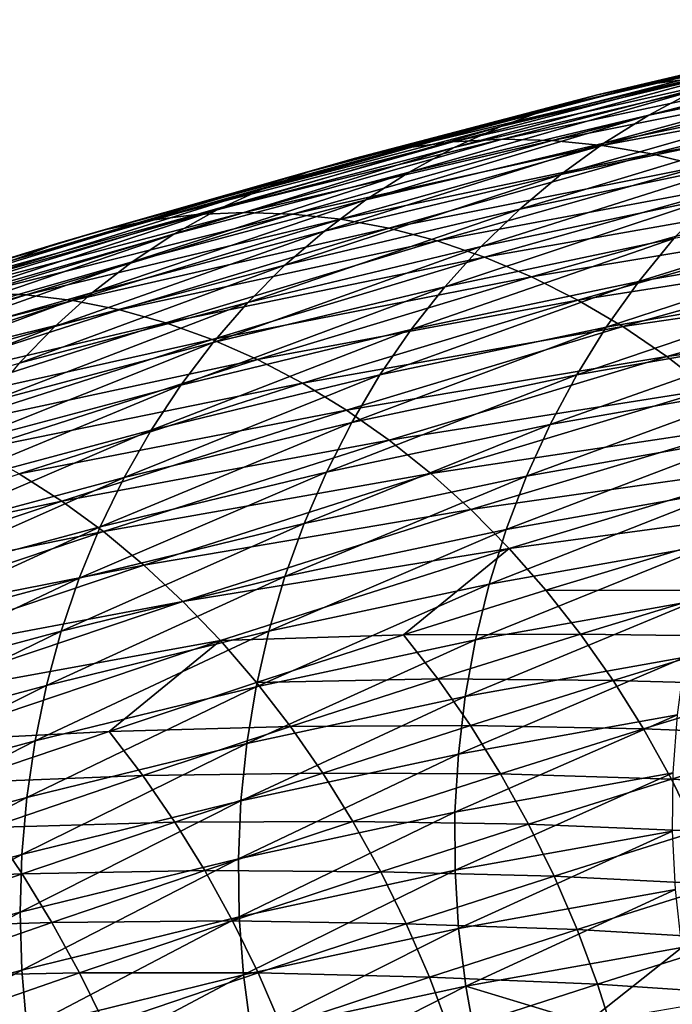
# Model space of a CAD drawing. Extents: x -148 to 357, y -520 to 98.
# Drawn here: x 301 to 306, y 39 to 47 of the extents above; entities that cross this region are included whole.
import ezdxf

# ---------------------------------------------------------------- set-up
doc = ezdxf.new("R2010")
doc.units = 0
doc.header["$MEASUREMENT"] = 0
doc.layers.add('L26', color=7, linetype='Continuous')

msp = doc.modelspace()

# ---------------------------------------------------------------- linework, layer by layer
at = {"layer": 'L26', "color": 7}
for points in [[(307.4259, 47.02265, -431.9046), (307.83, 47.07537, -432.1032), (305.5033, 46.57169, -435.6394)], [(305.5033, 46.57169, -435.6394), (307.83, 47.07537, -432.1032), (305.8961, 46.62288, -435.8598)], [(307.0268, 46.94103, -431.7054), (307.4259, 47.02265, -431.9046), (305.1159, 46.49166, -435.4179)], [(305.1159, 46.49166, -435.4179), (307.4259, 47.02265, -431.9046), (305.5033, 46.57169, -435.6394)], [(306.6346, 46.83085, -431.5065), (307.0268, 46.94103, -431.7054), (304.7355, 46.38311, -435.1965)], [(304.7355, 46.38311, -435.1965), (307.0268, 46.94103, -431.7054), (305.1159, 46.49166, -435.4179)], [(307.3495, 46.71237, -426.8535), (307.7225, 46.90589, -427.0239), (305.515, 46.33413, -430.9194)], [(305.515, 46.33413, -430.9194), (307.7225, 46.90589, -427.0239), (305.8771, 46.52676, -431.1126)], [(306.2508, 46.69257, -431.3086), (306.6346, 46.83085, -431.5065), (304.3637, 46.24651, -434.9759)], [(304.3637, 46.24651, -434.9759), (306.6346, 46.83085, -431.5065), (304.7355, 46.38311, -435.1965)], [(305.8771, 46.52676, -431.1126), (306.2508, 46.69257, -431.3086), (304.0021, 46.08244, -434.7572)], [(304.0021, 46.08244, -434.7572), (306.2508, 46.69257, -431.3086), (304.3637, 46.24651, -434.9759)], [(306.9895, 46.4928, -426.6865), (307.3495, 46.71237, -426.8535), (305.166, 46.11548, -430.7297)], [(305.166, 46.11548, -430.7297), (307.3495, 46.71237, -426.8535), (305.515, 46.33413, -430.9194)], [(305.5033, 46.57169, -435.6394), (305.8961, 46.62288, -435.8598), (303.6113, 46.07736, -438.8913)], [(303.6113, 46.07736, -438.8913), (305.8961, 46.62288, -435.8598), (303.9919, 46.12631, -439.1326)], [(305.8961, 46.62288, -435.8598), (306.2927, 46.64502, -436.0783), (303.9919, 46.12631, -439.1326)], [(303.9919, 46.12631, -439.1326), (306.2927, 46.64502, -436.0783), (304.3767, 46.14627, -439.3715)], [(306.2927, 46.64502, -436.0783), (306.6914, 46.638, -436.294), (304.3767, 46.14627, -439.3715)], [(304.3767, 46.14627, -439.3715), (306.6914, 46.638, -436.294), (304.7639, 46.13718, -439.6071)], [(306.6914, 46.638, -436.294), (307.0905, 46.60186, -436.506), (304.7639, 46.13718, -439.6071)], [(305.152, 46.09906, -439.8383), (304.7639, 46.13718, -439.6071), (307.0905, 46.60186, -436.506)], [(305.152, 46.09906, -439.8383), (307.0905, 46.60186, -436.506), (307.4883, 46.53675, -436.7134)], [(305.1159, 46.49166, -435.4179), (305.5033, 46.57169, -435.6394), (303.2363, 45.99964, -438.6486)], [(303.2363, 45.99964, -438.6486), (305.5033, 46.57169, -435.6394), (303.6113, 46.07736, -438.8913)], [(305.515, 46.33413, -430.9194), (305.8771, 46.52676, -431.1126), (303.6522, 45.89158, -434.5412)], [(303.6522, 45.89158, -434.5412), (305.8771, 46.52676, -431.1126), (304.0021, 46.08244, -434.7572)], [(305.5393, 46.03207, -440.0642), (305.152, 46.09906, -439.8383), (307.4883, 46.53675, -436.7134)], [(305.5393, 46.03207, -440.0642), (307.4883, 46.53675, -436.7134), (307.8832, 46.44296, -436.9153)], [(304.7355, 46.38311, -435.1965), (305.1159, 46.49166, -435.4179), (302.8686, 45.89347, -438.4057)], [(302.8686, 45.89347, -438.4057), (305.1159, 46.49166, -435.4179), (303.2363, 45.99964, -438.6486)], [(306.6441, 46.24811, -426.5237), (306.9895, 46.4928, -426.6865), (304.8316, 45.87174, -430.5443)], [(304.8316, 45.87174, -430.5443), (306.9895, 46.4928, -426.6865), (305.166, 46.11548, -430.7297)], [(305.9242, 45.9365, -440.2839), (305.5393, 46.03207, -440.0642), (307.8832, 46.44296, -436.9153)], [(304.3637, 46.24651, -434.9759), (304.7355, 46.38311, -435.1965), (302.5097, 45.75931, -438.1635)], [(302.5097, 45.75931, -438.1635), (304.7355, 46.38311, -435.1965), (302.8686, 45.89347, -438.4057)], [(305.166, 46.11548, -430.7297), (305.515, 46.33413, -430.9194), (303.3155, 45.67473, -434.3288)], [(303.3155, 45.67473, -434.3288), (305.515, 46.33413, -430.9194), (303.6522, 45.89158, -434.5412)], [(304.0021, 46.08244, -434.7572), (304.3637, 46.24651, -434.9759), (302.161, 45.59769, -437.9229)], [(302.161, 45.59769, -437.9229), (304.3637, 46.24651, -434.9759), (302.5097, 45.75931, -438.1635)], [(306.3148, 45.9793, -426.3657), (306.6441, 46.24811, -426.5237), (304.5132, 45.60392, -430.364)], [(304.5132, 45.60392, -430.364), (306.6441, 46.24811, -426.5237), (304.8316, 45.87174, -430.5443)], [(303.9919, 46.12631, -439.1326), (304.3767, 46.14627, -439.3715), (301.9986, 45.56059, -442.1794)], [(301.9986, 45.56059, -442.1794), (304.3767, 46.14627, -439.3715), (302.37, 45.57757, -442.4388)], [(304.3767, 46.14627, -439.3715), (304.7639, 46.13718, -439.6071), (302.37, 45.57757, -442.4388)], [(302.7443, 45.56559, -442.6943), (302.37, 45.57757, -442.4388), (304.7639, 46.13718, -439.6071)], [(302.7443, 45.56559, -442.6943), (304.7639, 46.13718, -439.6071), (305.152, 46.09906, -439.8383)], [(303.2363, 45.99964, -438.6486), (303.6113, 46.07736, -438.8913), (301.2707, 45.44017, -441.6533)], [(301.2707, 45.44017, -441.6533), (303.6113, 46.07736, -438.8913), (301.6316, 45.51473, -441.9172)], [(303.6113, 46.07736, -438.8913), (303.9919, 46.12631, -439.1326), (301.6316, 45.51473, -441.9172)], [(301.6316, 45.51473, -441.9172), (303.9919, 46.12631, -439.1326), (301.9986, 45.56059, -442.1794)], [(303.6522, 45.89158, -434.5412), (304.0021, 46.08244, -434.7572), (301.8242, 45.40932, -437.6851)], [(301.8242, 45.40932, -437.6851), (304.0021, 46.08244, -434.7572), (302.161, 45.59769, -437.9229)], [(303.1199, 45.52471, -442.9448), (302.7443, 45.56559, -442.6943), (305.152, 46.09906, -439.8383)], [(304.8316, 45.87174, -430.5443), (305.166, 46.11548, -430.7297), (302.9933, 45.43279, -434.1209)], [(302.9933, 45.43279, -434.1209), (305.166, 46.11548, -430.7297), (303.3155, 45.67473, -434.3288)], [(303.1199, 45.52471, -442.9448), (305.152, 46.09906, -439.8383), (305.5393, 46.03207, -440.0642)], [(302.8686, 45.89347, -438.4057), (303.2363, 45.99964, -438.6486), (300.9172, 45.33723, -441.3888)], [(300.9172, 45.33723, -441.3888), (303.2363, 45.99964, -438.6486), (301.2707, 45.44017, -441.6533)], [(303.4953, 45.45509, -443.1893), (303.1199, 45.52471, -442.9448), (305.5393, 46.03207, -440.0642)], [(303.4953, 45.45509, -443.1893), (305.5393, 46.03207, -440.0642), (305.9242, 45.9365, -440.2839)], [(306.0029, 45.68752, -426.2133), (306.3148, 45.9793, -426.3657), (304.2122, 45.31315, -430.1897)], [(304.2122, 45.31315, -430.1897), (306.3148, 45.9793, -426.3657), (304.5132, 45.60392, -430.364)], [(303.8688, 45.35703, -443.4267), (303.4953, 45.45509, -443.1893), (305.9242, 45.9365, -440.2839)], [(303.8688, 45.35703, -443.4267), (305.9242, 45.9365, -440.2839), (306.3051, 45.81275, -440.4963)], [(302.5097, 45.75931, -438.1635), (302.8686, 45.89347, -438.4057), (300.5727, 45.20635, -441.1247)], [(300.5727, 45.20635, -441.1247), (302.8686, 45.89347, -438.4057), (300.9172, 45.33723, -441.3888)], [(303.3155, 45.67473, -434.3288), (303.6522, 45.89158, -434.5412), (301.5005, 45.19498, -437.4509)], [(301.5005, 45.19498, -437.4509), (303.6522, 45.89158, -434.5412), (301.8242, 45.40932, -437.6851)], [(304.5132, 45.60392, -430.364), (304.8316, 45.87174, -430.5443), (302.6871, 45.16679, -433.9184)], [(302.6871, 45.16679, -433.9184), (304.8316, 45.87174, -430.5443), (302.9933, 45.43279, -434.1209)], [(302.161, 45.59769, -437.9229), (302.5097, 45.75931, -438.1635), (300.2386, 45.04806, -440.8623)], [(300.2386, 45.04806, -440.8623), (302.5097, 45.75931, -438.1635), (300.5727, 45.20635, -441.1247)], [(304.2389, 45.23095, -443.6562), (303.8688, 45.35703, -443.4267), (306.3051, 45.81275, -440.4963)], [(304.2389, 45.23095, -443.6562), (306.3051, 45.81275, -440.4963), (306.6803, 45.66134, -440.7007)], [(302.9933, 45.43279, -434.1209), (303.3155, 45.67473, -434.3288), (301.1914, 44.95556, -437.2216)], [(301.1914, 44.95556, -437.2216), (303.3155, 45.67473, -434.3288), (301.5005, 45.19498, -437.4509)], [(304.2122, 45.31315, -430.1897), (303.9298, 45.00064, -430.0219), (306.0029, 45.68752, -426.2133)], [(306.0029, 45.68752, -426.2133), (303.9298, 45.00064, -430.0219), (305.7097, 45.37399, -426.067)], [(307.2142, 45.34897, -421.3785), (307.4971, 45.6831, -421.4969), (305.4366, 45.04002, -425.9274)], [(305.4366, 45.04002, -425.9274), (307.4971, 45.6831, -421.4969), (305.7097, 45.37399, -426.067)], [(301.8242, 45.40932, -437.6851), (302.161, 45.59769, -437.9229), (299.9164, 44.86305, -440.6026)], [(299.9164, 44.86305, -440.6026), (302.161, 45.59769, -437.9229), (300.2386, 45.04806, -440.8623)], [(304.2122, 45.31315, -430.1897), (304.5132, 45.60392, -430.364), (302.3981, 44.87784, -433.7222)], [(302.3981, 44.87784, -433.7222), (304.5132, 45.60392, -430.364), (302.6871, 45.16679, -433.9184)], [(304.6041, 45.07735, -443.8765), (304.2389, 45.23095, -443.6562), (306.6803, 45.66134, -440.7007)], [(304.6041, 45.07735, -443.8765), (306.6803, 45.66134, -440.7007), (307.0484, 45.48289, -440.8962)], [(301.6316, 45.51473, -441.9172), (301.9986, 45.56059, -442.1794), (299.6069, 44.89821, -444.6737)], [(299.6069, 44.89821, -444.6737), (301.9986, 45.56059, -442.1794), (299.959, 44.94024, -444.9562)], [(301.9986, 45.56059, -442.1794), (302.37, 45.57757, -442.4388), (299.959, 44.94024, -444.9562)], [(300.3159, 44.9535, -445.2354), (299.959, 44.94024, -444.9562), (302.37, 45.57757, -442.4388)], [(300.3159, 44.9535, -445.2354), (302.37, 45.57757, -442.4388), (302.7443, 45.56559, -442.6943)], [(300.6761, 44.93793, -445.5102), (300.3159, 44.9535, -445.2354), (302.7443, 45.56559, -442.6943)], [(300.6761, 44.93793, -445.5102), (302.7443, 45.56559, -442.6943), (303.1199, 45.52471, -442.9448)], [(301.0382, 44.89359, -445.7794), (300.6761, 44.93793, -445.5102), (303.1199, 45.52471, -442.9448)], [(301.0382, 44.89359, -445.7794), (303.1199, 45.52471, -442.9448), (303.4953, 45.45509, -443.1893)], [(301.2707, 45.44017, -441.6533), (301.6316, 45.51473, -441.9172), (299.2612, 44.82757, -444.3891)], [(299.2612, 44.82757, -444.3891), (301.6316, 45.51473, -441.9172), (299.6069, 44.89821, -444.6737)], [(301.4006, 44.82067, -446.0419), (301.0382, 44.89359, -445.7794), (303.4953, 45.45509, -443.1893)], [(301.4006, 44.82067, -446.0419), (303.4953, 45.45509, -443.1893), (303.8688, 45.35703, -443.4267)], [(304.9628, 44.8969, -444.087), (304.6041, 45.07735, -443.8765), (307.0484, 45.48289, -440.8962)], [(304.9628, 44.8969, -444.087), (307.0484, 45.48289, -440.8962), (307.4077, 45.27817, -441.0819)], [(300.9172, 45.33723, -441.3888), (301.2707, 45.44017, -441.6533), (298.9232, 44.72863, -444.1037)], [(298.9232, 44.72863, -444.1037), (301.2707, 45.44017, -441.6533), (299.2612, 44.82757, -444.3891)], [(301.5005, 45.19498, -437.4509), (301.8242, 45.40932, -437.6851), (299.6073, 44.65207, -440.3467)], [(299.6073, 44.65207, -440.3467), (301.8242, 45.40932, -437.6851), (299.9164, 44.86305, -440.6026)], [(302.6871, 45.16679, -433.9184), (302.9933, 45.43279, -434.1209), (300.8981, 44.69207, -436.9977)], [(300.8981, 44.69207, -436.9977), (302.9933, 45.43279, -434.1209), (301.1914, 44.95556, -437.2216)], [(305.4366, 45.04002, -425.9274), (305.7097, 45.37399, -426.067), (303.6671, 44.66771, -429.8615)], [(303.6671, 44.66771, -429.8615), (305.7097, 45.37399, -426.067), (303.9298, 45.00064, -430.0219)], [(300.5727, 45.20635, -441.1247), (300.9172, 45.33723, -441.3888), (298.5943, 44.60181, -443.8186)], [(298.5943, 44.60181, -443.8186), (300.9172, 45.33723, -441.3888), (298.9232, 44.72863, -444.1037)], [(301.7617, 44.71947, -446.2965), (301.4006, 44.82067, -446.0419), (303.8688, 45.35703, -443.4267)], [(301.7617, 44.71947, -446.2965), (303.8688, 45.35703, -443.4267), (304.2389, 45.23095, -443.6562)], [(302.3981, 44.87784, -433.7222), (302.1275, 44.56715, -433.5331), (304.2122, 45.31315, -430.1897)], [(304.2122, 45.31315, -430.1897), (302.1275, 44.56715, -433.5331), (303.9298, 45.00064, -430.0219)], [(305.4366, 45.04002, -425.9274), (305.1845, 44.68701, -425.7951), (307.2142, 45.34897, -421.3785)], [(307.2142, 45.34897, -421.3785), (305.1845, 44.68701, -425.7951), (306.9526, 44.99576, -421.2667)], [(302.1201, 44.59042, -446.5424), (301.7617, 44.71947, -446.2965), (304.2389, 45.23095, -443.6562)], [(302.1201, 44.59042, -446.5424), (304.2389, 45.23095, -443.6562), (304.6041, 45.07735, -443.8765)], [(305.3135, 44.69036, -444.2866), (304.9628, 44.8969, -444.087), (307.4077, 45.27817, -441.0819)], [(305.3135, 44.69036, -444.2866), (307.4077, 45.27817, -441.0819), (307.7568, 45.04802, -441.2571)], [(301.1914, 44.95556, -437.2216), (301.5005, 45.19498, -437.4509), (299.3128, 44.41601, -440.0957)], [(299.3128, 44.41601, -440.0957), (301.5005, 45.19498, -437.4509), (299.6073, 44.65207, -440.3467)], [(302.3981, 44.87784, -433.7222), (302.6871, 45.16679, -433.9184), (300.6218, 44.40563, -436.7806)], [(300.6218, 44.40563, -436.7806), (302.6871, 45.16679, -433.9184), (300.8981, 44.69207, -436.9977)], [(302.4743, 44.43407, -446.7782), (302.1201, 44.59042, -446.5424), (304.6041, 45.07735, -443.8765)], [(302.4743, 44.43407, -446.7782), (304.6041, 45.07735, -443.8765), (304.9628, 44.8969, -444.087)], [(303.6671, 44.66771, -429.8615), (303.9298, 45.00064, -430.0219), (301.8765, 44.23602, -433.3518)], [(301.8765, 44.23602, -433.3518), (303.9298, 45.00064, -430.0219), (302.1275, 44.56715, -433.5331)], [(303.6671, 44.66771, -429.8615), (303.4254, 44.31575, -429.709), (305.4366, 45.04002, -425.9274)], [(305.4366, 45.04002, -425.9274), (303.4254, 44.31575, -429.709), (305.1845, 44.68701, -425.7951)], [(305.1845, 44.68701, -425.7951), (304.9546, 44.31644, -425.6708), (306.9526, 44.99576, -421.2667)], [(306.9526, 44.99576, -421.2667), (304.9546, 44.31644, -425.6708), (306.7134, 44.62494, -421.1621)], [(305.6548, 44.45857, -444.4746), (305.3135, 44.69036, -444.2866), (307.7568, 45.04802, -441.2571)], [(305.6548, 44.45857, -444.4746), (307.7568, 45.04802, -441.2571), (308.0942, 44.79342, -441.421)], [(298.2079, 44.27504, -447.7962), (300.3159, 44.9535, -445.2354), (300.6761, 44.93793, -445.5102)], [(298.553, 44.25517, -448.0895), (298.2079, 44.27504, -447.7962), (300.6761, 44.93793, -445.5102)], [(298.553, 44.25517, -448.0895), (300.6761, 44.93793, -445.5102), (301.0382, 44.89359, -445.7794)], [(300.8981, 44.69207, -436.9977), (301.1914, 44.95556, -437.2216), (299.0339, 44.15588, -439.8505)], [(299.0339, 44.15588, -439.8505), (301.1914, 44.95556, -437.2216), (299.3128, 44.41601, -440.0957)], [(298.9004, 44.2067, -448.3767), (298.553, 44.25517, -448.0895), (301.0382, 44.89359, -445.7794)], [(298.9004, 44.2067, -448.3767), (301.0382, 44.89359, -445.7794), (301.4006, 44.82067, -446.0419)], [(300.6218, 44.40563, -436.7806), (300.3638, 44.09742, -436.571), (302.3981, 44.87784, -433.7222)], [(302.3981, 44.87784, -433.7222), (300.3638, 44.09742, -436.571), (302.1275, 44.56715, -433.5331)], [(302.8227, 44.25106, -447.0032), (302.4743, 44.43407, -446.7782), (304.9628, 44.8969, -444.087)], [(302.8227, 44.25106, -447.0032), (304.9628, 44.8969, -444.087), (305.3135, 44.69036, -444.2866)], [(299.2487, 44.12982, -448.6565), (298.9004, 44.2067, -448.3767), (301.4006, 44.82067, -446.0419)], [(299.2487, 44.12982, -448.6565), (301.4006, 44.82067, -446.0419), (301.7617, 44.71947, -446.2965)], [(305.9852, 44.20252, -444.6502), (305.6548, 44.45857, -444.4746), (308.0942, 44.79342, -441.421)], [(300.6218, 44.40563, -436.7806), (300.8981, 44.69207, -436.9977), (298.7719, 43.87275, -439.6123)], [(298.7719, 43.87275, -439.6123), (300.8981, 44.69207, -436.9977), (299.0339, 44.15588, -439.8505)], [(299.5965, 44.02487, -448.9278), (299.2487, 44.12982, -448.6565), (301.7617, 44.71947, -446.2965)], [(299.5965, 44.02487, -448.9278), (301.7617, 44.71947, -446.2965), (302.1201, 44.59042, -446.5424)], [(303.164, 44.04217, -447.2163), (302.8227, 44.25106, -447.0032), (305.3135, 44.69036, -444.2866)], [(303.164, 44.04217, -447.2163), (305.3135, 44.69036, -444.2866), (305.6548, 44.45857, -444.4746)], [(303.4254, 44.31575, -429.709), (303.2055, 43.94624, -429.5651), (305.1845, 44.68701, -425.7951)], [(305.1845, 44.68701, -425.7951), (303.2055, 43.94624, -429.5651), (304.9546, 44.31644, -425.6708)], [(301.8765, 44.23602, -433.3518), (301.6461, 43.88586, -433.1791), (303.6671, 44.66771, -429.8615)], [(303.6671, 44.66771, -429.8615), (301.6461, 43.88586, -433.1791), (303.4254, 44.31575, -429.709)], [(306.4976, 44.23806, -421.0651), (306.7134, 44.62494, -421.1621), (304.7478, 43.92987, -425.5548)], [(304.7478, 43.92987, -425.5548), (306.7134, 44.62494, -421.1621), (304.9546, 44.31644, -425.6708)], [(299.9422, 43.89227, -449.1893), (299.5965, 44.02487, -448.9278), (302.1201, 44.59042, -446.5424)], [(299.9422, 43.89227, -449.1893), (302.1201, 44.59042, -446.5424), (302.4743, 44.43407, -446.7782)], [(301.8765, 44.23602, -433.3518), (302.1275, 44.56715, -433.5331), (300.1251, 43.76873, -436.3697)], [(300.1251, 43.76873, -436.3697), (302.1275, 44.56715, -433.5331), (300.3638, 44.09742, -436.571)], [(303.4967, 43.80826, -447.4167), (303.164, 44.04217, -447.2163), (305.6548, 44.45857, -444.4746)], [(303.4967, 43.80826, -447.4167), (305.6548, 44.45857, -444.4746), (305.9852, 44.20252, -444.6502)], [(300.2844, 43.73258, -449.4401), (299.9422, 43.89227, -449.1893), (302.4743, 44.43407, -446.7782)], [(300.2844, 43.73258, -449.4401), (302.4743, 44.43407, -446.7782), (302.8227, 44.25106, -447.0032)], [(301.6461, 43.88586, -433.1791), (301.4373, 43.51811, -433.0158), (303.4254, 44.31575, -429.709)], [(303.4254, 44.31575, -429.709), (301.4373, 43.51811, -433.0158), (303.2055, 43.94624, -429.5651)], [(304.7478, 43.92987, -425.5548), (304.9546, 44.31644, -425.6708), (303.0085, 43.56073, -429.4305)], [(303.0085, 43.56073, -429.4305), (304.9546, 44.31644, -425.6708), (303.2055, 43.94624, -429.5651)], [(300.1251, 43.76873, -436.3697), (299.9067, 43.42097, -436.1777), (301.8765, 44.23602, -433.3518)], [(301.8765, 44.23602, -433.3518), (299.9067, 43.42097, -436.1777), (301.6461, 43.88586, -433.1791)], [(300.6218, 43.54649, -449.6791), (300.2844, 43.73258, -449.4401), (302.8227, 44.25106, -447.0032)], [(300.6218, 43.54649, -449.6791), (302.8227, 44.25106, -447.0032), (303.164, 44.04217, -447.2163)], [(306.3061, 43.83676, -420.976), (306.4976, 44.23806, -421.0651), (304.5651, 43.52892, -425.4478)], [(304.5651, 43.52892, -425.4478), (306.4976, 44.23806, -421.0651), (304.7478, 43.92987, -425.5548)], [(303.8193, 43.55033, -447.6035), (303.4967, 43.80826, -447.4167), (305.9852, 44.20252, -444.6502)], [(303.8193, 43.55033, -447.6035), (305.9852, 44.20252, -444.6502), (306.3033, 43.92328, -444.8125)], [(300.9528, 43.33475, -449.9052), (300.6218, 43.54649, -449.6791), (303.164, 44.04217, -447.2163)], [(300.9528, 43.33475, -449.9052), (303.164, 44.04217, -447.2163), (303.4967, 43.80826, -447.4167)], [(303.0085, 43.56073, -429.4305), (303.2055, 43.94624, -429.5651), (301.2509, 43.13432, -432.8625)], [(301.2509, 43.13432, -432.8625), (303.2055, 43.94624, -429.5651), (301.4373, 43.51811, -433.0158)], [(304.5651, 43.52892, -425.4478), (304.7478, 43.92987, -425.5548), (302.8351, 43.16083, -429.3056)], [(302.8351, 43.16083, -429.3056), (304.7478, 43.92987, -425.5548), (303.0085, 43.56073, -429.4305)], [(304.1306, 43.26945, -447.7759), (303.8193, 43.55033, -447.6035), (306.3033, 43.92328, -444.8125)], [(304.1306, 43.26945, -447.7759), (306.3033, 43.92328, -444.8125), (306.6078, 43.62203, -444.961)], [(299.9067, 43.42097, -436.1777), (299.7095, 43.05556, -435.9957), (301.6461, 43.88586, -433.1791)], [(301.6461, 43.88586, -433.1791), (299.7095, 43.05556, -435.9957), (301.4373, 43.51811, -433.0158)], [(306.1396, 43.42272, -420.8954), (306.3061, 43.83676, -420.976), (304.4071, 43.11527, -425.3501)], [(304.4071, 43.11527, -425.3501), (306.3061, 43.83676, -420.976), (304.5651, 43.52892, -425.4478)], [(301.2761, 43.09827, -450.1175), (300.9528, 43.33475, -449.9052), (303.4967, 43.80826, -447.4167)], [(301.2761, 43.09827, -450.1175), (303.4967, 43.80826, -447.4167), (303.8193, 43.55033, -447.6035)], [(304.4292, 42.9668, -447.9333), (304.1306, 43.26945, -447.7759), (306.6078, 43.62203, -444.961)], [(304.4292, 42.9668, -447.9333), (306.6078, 43.62203, -444.961), (306.8974, 43.30002, -445.0951)], [(298.3443, 42.78009, -452.1503), (300.6218, 43.54649, -449.6791), (300.9528, 43.33475, -449.9052)], [(302.8351, 43.16083, -429.3056), (303.0085, 43.56073, -429.4305), (301.0877, 42.73612, -432.7198)], [(301.0877, 42.73612, -432.7198), (303.0085, 43.56073, -429.4305), (301.2509, 43.13432, -432.8625)], [(301.5903, 42.83803, -450.3151), (301.2761, 43.09827, -450.1175), (303.8193, 43.55033, -447.6035)], [(301.5903, 42.83803, -450.3151), (303.8193, 43.55033, -447.6035), (304.1306, 43.26945, -447.7759)], [(301.2509, 43.13432, -432.8625), (301.4373, 43.51811, -433.0158), (299.5344, 42.67406, -435.8245)], [(299.5344, 42.67406, -435.8245), (301.4373, 43.51811, -433.0158), (299.7095, 43.05556, -435.9957)], [(304.4071, 43.11527, -425.3501), (304.5651, 43.52892, -425.4478), (302.6862, 42.74823, -429.1911)], [(302.6862, 42.74823, -429.1911), (304.5651, 43.52892, -425.4478), (302.8351, 43.16083, -429.3056)], [(305.999, 42.99767, -420.8234), (306.1396, 43.42272, -420.8954), (304.2746, 42.69065, -425.2621)], [(304.2746, 42.69065, -425.2621), (306.1396, 43.42272, -420.8954), (304.4071, 43.11527, -425.3501)], [(298.6642, 42.56503, -452.3889), (298.3443, 42.78009, -452.1503), (300.9528, 43.33475, -449.9052)], [(298.6642, 42.56503, -452.3889), (300.9528, 43.33475, -449.9052), (301.2761, 43.09827, -450.1175)], [(301.8942, 42.55513, -450.4972), (301.5903, 42.83803, -450.3151), (304.1306, 43.26945, -447.7759)], [(301.8942, 42.55513, -450.4972), (304.1306, 43.26945, -447.7759), (304.4292, 42.9668, -447.9333)], [(306.8974, 43.30002, -445.0951), (304.7139, 42.64366, -448.0749), (304.4292, 42.9668, -447.9333)], [(306.8974, 43.30002, -445.0951), (306.0968, 42.64128, -446.7231), (304.7139, 42.64366, -448.0749)], [(302.6862, 42.74823, -429.1911), (302.8351, 43.16083, -429.3056), (300.9485, 42.32515, -432.5885)], [(300.9485, 42.32515, -432.5885), (302.8351, 43.16083, -429.3056), (301.0877, 42.73612, -432.7198)], [(298.9775, 42.32553, -452.6125), (298.6642, 42.56503, -452.3889), (301.2761, 43.09827, -450.1175)], [(298.9775, 42.32553, -452.6125), (301.2761, 43.09827, -450.1175), (301.5903, 42.83803, -450.3151)], [(301.0877, 42.73612, -432.7198), (301.2509, 43.13432, -432.8625), (299.382, 42.27806, -435.6649)], [(299.382, 42.27806, -435.6649), (301.2509, 43.13432, -432.8625), (299.5344, 42.67406, -435.8245)], [(304.2746, 42.69065, -425.2621), (304.4071, 43.11527, -425.3501), (302.5622, 42.32465, -429.0874)], [(302.5622, 42.32465, -429.0874), (304.4071, 43.11527, -425.3501), (302.6862, 42.74823, -429.1911)], [(304.2746, 42.69065, -425.2621), (304.168, 42.25685, -425.1843), (305.999, 42.99767, -420.8234)], [(305.999, 42.99767, -420.8234), (304.168, 42.25685, -425.1843), (305.8848, 42.56339, -420.7605)], [(304.4292, 42.9668, -447.9333), (302.1863, 42.25076, -450.6631), (301.8942, 42.55513, -450.4972)], [(304.4292, 42.9668, -447.9333), (303.6085, 42.29581, -449.4594), (302.1863, 42.25076, -450.6631)], [(304.7139, 42.64366, -448.0749), (303.6085, 42.29581, -449.4594), (304.4292, 42.9668, -447.9333)], [(299.2826, 42.06258, -452.8206), (298.9775, 42.32553, -452.6125), (301.5903, 42.83803, -450.3151)], [(299.2826, 42.06258, -452.8206), (301.5903, 42.83803, -450.3151), (301.8942, 42.55513, -450.4972)], [(300.9485, 42.32515, -432.5885), (301.0877, 42.73612, -432.7198), (299.253, 41.86922, -435.5174)], [(299.253, 41.86922, -435.5174), (301.0877, 42.73612, -432.7198), (299.382, 42.27806, -435.6649)], [(302.5622, 42.32465, -429.0874), (302.6862, 42.74823, -429.1911), (300.8339, 41.90316, -432.469)], [(300.8339, 41.90316, -432.469), (302.6862, 42.74823, -429.1911), (300.9485, 42.32515, -432.5885)], [(302.5622, 42.32465, -429.0874), (302.4637, 41.89188, -428.9949), (304.2746, 42.69065, -425.2621)], [(304.2746, 42.69065, -425.2621), (302.4637, 41.89188, -428.9949), (304.168, 42.25685, -425.1843)], [(304.7139, 42.64366, -448.0749), (304.9835, 42.30136, -448.2001), (303.6085, 42.29581, -449.4594)], [(306.0968, 42.64128, -446.7231), (304.9835, 42.30136, -448.2001), (304.7139, 42.64366, -448.0749)], [(306.0968, 42.64128, -446.7231), (306.3517, 42.28162, -446.829), (304.9835, 42.30136, -448.2001)], [(301.8942, 42.55513, -450.4972), (299.5784, 41.77729, -453.012), (299.2826, 42.06258, -452.8206)], [(301.8942, 42.55513, -450.4972), (302.1863, 42.25076, -450.6631), (299.5784, 41.77729, -453.012)], [(305.8848, 42.56339, -420.7605), (304.168, 42.25685, -425.1843), (304.0879, 41.81569, -425.1169)], [(305.7975, 42.1217, -420.7068), (305.8848, 42.56339, -420.7605), (304.0879, 41.81569, -425.1169)], [(300.8339, 41.90316, -432.469), (300.9485, 42.32515, -432.5885), (299.1481, 41.44926, -435.3828)], [(299.1481, 41.44926, -435.3828), (300.9485, 42.32515, -432.5885), (299.253, 41.86922, -435.5174)], [(300.8339, 41.90316, -432.469), (300.7441, 41.4719, -432.3618), (302.5622, 42.32465, -429.0874)], [(302.5622, 42.32465, -429.0874), (300.7441, 41.4719, -432.3618), (302.4637, 41.89188, -428.9949)], [(302.1863, 42.25076, -450.6631), (299.8636, 41.47087, -453.186), (299.5784, 41.77729, -453.012)], [(302.1863, 42.25076, -450.6631), (301.3194, 41.546, -452.0933), (299.8636, 41.47087, -453.186)], [(302.4656, 41.92618, -450.812), (301.3194, 41.546, -452.0933), (302.1863, 42.25076, -450.6631)], [(303.6085, 42.29581, -449.4594), (302.4656, 41.92618, -450.812), (302.1863, 42.25076, -450.6631)], [(304.0879, 41.81569, -425.1169), (304.168, 42.25685, -425.1843), (302.3912, 41.45172, -428.914)], [(302.3912, 41.45172, -428.914), (304.168, 42.25685, -425.1843), (302.4637, 41.89188, -428.9949)], [(303.6085, 42.29581, -449.4594), (303.876, 41.95299, -449.5877), (302.4656, 41.92618, -450.812)], [(304.9835, 42.30136, -448.2001), (303.876, 41.95299, -449.5877), (303.6085, 42.29581, -449.4594)], [(304.9835, 42.30136, -448.2001), (305.2368, 41.94137, -448.3085), (303.876, 41.95299, -449.5877)], [(306.3517, 42.28162, -446.829), (305.2368, 41.94137, -448.3085), (304.9835, 42.30136, -448.2001)], [(306.3517, 42.28162, -446.829), (306.5887, 41.90562, -446.9183), (305.2368, 41.94137, -448.3085)], [(305.7373, 41.67447, -420.6625), (305.7975, 42.1217, -420.7068), (304.0346, 41.36901, -425.0603)], [(305.7975, 42.1217, -420.7068), (304.0879, 41.81569, -425.1169), (304.0346, 41.36901, -425.0603)], [(302.4656, 41.92618, -450.812), (302.7309, 41.58276, -450.9433), (301.3194, 41.546, -452.0933)], [(303.876, 41.95299, -449.5877), (302.7309, 41.58276, -450.9433), (302.4656, 41.92618, -450.812)], [(303.876, 41.95299, -449.5877), (304.1278, 41.59261, -449.6985), (302.7309, 41.58276, -450.9433)], [(305.2368, 41.94137, -448.3085), (304.1278, 41.59261, -449.6985), (303.876, 41.95299, -449.5877)], [(305.2368, 41.94137, -448.3085), (305.4728, 41.56517, -448.3996), (304.1278, 41.59261, -449.6985)], [(306.5887, 41.90562, -446.9183), (305.4728, 41.56517, -448.3996), (305.2368, 41.94137, -448.3085)], [(299.1481, 41.44926, -435.3828), (299.0675, 41.01994, -435.2615), (300.8339, 41.90316, -432.469)], [(300.8339, 41.90316, -432.469), (299.0675, 41.01994, -435.2615), (300.7441, 41.4719, -432.3618)], [(302.3912, 41.45172, -428.914), (302.4637, 41.89188, -428.9949), (300.6798, 41.03319, -432.2673)], [(300.6798, 41.03319, -432.2673), (302.4637, 41.89188, -428.9949), (300.7441, 41.4719, -432.3618)], [(306.5887, 41.90562, -446.9183), (306.8069, 41.51486, -446.9905), (305.4728, 41.56517, -448.3996)], [(302.3912, 41.45172, -428.914), (302.3449, 41.00602, -428.845), (304.0879, 41.81569, -425.1169)], [(304.0346, 41.36901, -425.0603), (304.0879, 41.81569, -425.1169), (302.3449, 41.00602, -428.845)], [(305.7373, 41.67447, -420.6625), (304.0346, 41.36901, -425.0603), (304.0082, 40.91869, -425.0146)], [(305.7047, 41.22356, -420.628), (305.7373, 41.67447, -420.6625), (304.0082, 40.91869, -425.0146)], [(301.3194, 41.546, -452.0933), (300.1371, 41.14458, -453.3418), (299.8636, 41.47087, -453.186)], [(301.3194, 41.546, -452.0933), (301.5824, 41.20194, -452.2275), (300.1371, 41.14458, -453.3418)], [(302.7309, 41.58276, -450.9433), (301.5824, 41.20194, -452.2275), (301.3194, 41.546, -452.0933)], [(302.7309, 41.58276, -450.9433), (302.981, 41.22195, -451.0564), (301.5824, 41.20194, -452.2275)], [(304.1278, 41.59261, -449.6985), (302.981, 41.22195, -451.0564), (302.7309, 41.58276, -450.9433)], [(304.1278, 41.59261, -449.6985), (304.3627, 41.21619, -449.7913), (302.981, 41.22195, -451.0564)], [(305.4728, 41.56517, -448.3996), (304.3627, 41.21619, -449.7913), (304.1278, 41.59261, -449.6985)], [(305.4728, 41.56517, -448.3996), (305.6905, 41.17436, -448.4729), (304.3627, 41.21619, -449.7913)], [(306.8069, 41.51486, -446.9905), (305.6905, 41.17436, -448.4729), (305.4728, 41.56517, -448.3996)], [(300.6798, 41.03319, -432.2673), (300.7441, 41.4719, -432.3618), (299.0117, 40.58305, -435.154)], [(299.0117, 40.58305, -435.154), (300.7441, 41.4719, -432.3618), (299.0675, 41.01994, -435.2615)], [(306.8069, 41.51486, -446.9905), (307.0053, 41.11098, -447.0454), (305.6905, 41.17436, -448.4729)], [(300.6798, 41.03319, -432.2673), (300.6411, 40.58887, -432.1861), (302.3912, 41.45172, -428.914)], [(302.3912, 41.45172, -428.914), (300.6411, 40.58887, -432.1861), (302.3449, 41.00602, -428.845)], [(304.0082, 40.91869, -425.0146), (304.0346, 41.36901, -425.0603), (302.325, 40.55665, -428.7883)], [(304.0346, 41.36901, -425.0603), (302.3449, 41.00602, -428.845), (302.325, 40.55665, -428.7883)], [(301.5824, 41.20194, -452.2275), (300.3976, 40.7998, -453.4789), (300.1371, 41.14458, -453.3418)], [(301.5824, 41.20194, -452.2275), (301.8307, 40.84065, -452.343), (300.3976, 40.7998, -453.4789)], [(302.981, 41.22195, -451.0564), (301.8307, 40.84065, -452.343), (301.5824, 41.20194, -452.2275)], [(302.981, 41.22195, -451.0564), (303.2148, 40.84525, -451.1509), (301.8307, 40.84065, -452.343)], [(304.3627, 41.21619, -449.7913), (303.2148, 40.84525, -451.1509), (302.981, 41.22195, -451.0564)], [(304.3627, 41.21619, -449.7913), (304.58, 40.82529, -449.8658), (303.2148, 40.84525, -451.1509)], [(305.7047, 41.22356, -420.628), (304.0082, 40.91869, -425.0146), (304.009, 40.46662, -424.9801)], [(305.6996, 40.77086, -420.6033), (305.7047, 41.22356, -420.628), (304.009, 40.46662, -424.9801)], [(305.6905, 41.17436, -448.4729), (304.58, 40.82529, -449.8658), (304.3627, 41.21619, -449.7913)], [(305.6905, 41.17436, -448.4729), (305.889, 40.77056, -448.5283), (304.58, 40.82529, -449.8658)], [(307.0053, 41.11098, -447.0454), (305.889, 40.77056, -448.5283), (305.6905, 41.17436, -448.4729)], [(299.0117, 40.58305, -435.154), (298.9808, 40.14044, -435.0609), (300.6798, 41.03319, -432.2673)], [(300.6798, 41.03319, -432.2673), (298.9808, 40.14044, -435.0609), (300.6411, 40.58887, -432.1861)], [(302.3449, 41.00602, -428.845), (300.6411, 40.58887, -432.1861), (300.6281, 40.1408, -432.1183)], [(302.325, 40.55665, -428.7883), (302.3449, 41.00602, -428.845), (300.6281, 40.1408, -432.1183)], [(304.0082, 40.91869, -425.0146), (302.325, 40.55665, -428.7883), (302.3317, 40.1055, -428.7441)], [(304.009, 40.46662, -424.9801), (304.0082, 40.91869, -425.0146), (302.3317, 40.1055, -428.7441)], [(299.1912, 40.38126, -454.6815), (300.3976, 40.7998, -453.4789), (300.6441, 40.43799, -453.5966)], [(300.6441, 40.43799, -453.5966), (300.3976, 40.7998, -453.4789), (301.8307, 40.84065, -452.343)], [(300.6441, 40.43799, -453.5966), (301.8307, 40.84065, -452.343), (302.0633, 40.46365, -452.4392)], [(302.0633, 40.46365, -452.4392), (301.8307, 40.84065, -452.343), (303.2148, 40.84525, -451.1509)], [(302.0633, 40.46365, -452.4392), (303.2148, 40.84525, -451.1509), (303.4315, 40.45425, -451.2264)], [(303.4315, 40.45425, -451.2264), (303.2148, 40.84525, -451.1509), (304.58, 40.82529, -449.8658)], [(303.4315, 40.45425, -451.2264), (304.58, 40.82529, -449.8658), (304.7785, 40.42156, -449.9215)], [(304.7785, 40.42156, -449.9215), (304.58, 40.82529, -449.8658), (305.889, 40.77056, -448.5283)], [(305.6996, 40.77086, -420.6033), (304.009, 40.46662, -424.9801), (304.0368, 40.01469, -424.9569)], [(304.0368, 40.01469, -424.9569), (305.7223, 40.31828, -420.5886), (305.6996, 40.77086, -420.6033)], [(304.7785, 40.42156, -449.9215), (305.889, 40.77056, -448.5283), (306.0675, 40.35547, -448.5654)], [(300.6281, 40.1408, -432.1183), (300.6411, 40.58887, -432.1861), (298.9751, 39.69395, -434.9826)], [(298.9751, 39.69395, -434.9826), (300.6411, 40.58887, -432.1861), (298.9808, 40.14044, -435.0609)], [(302.325, 40.55665, -428.7883), (300.6281, 40.1408, -432.1183), (300.6411, 39.69086, -432.0644)], [(302.3317, 40.1055, -428.7441), (302.325, 40.55665, -428.7883), (300.6411, 39.69086, -432.0644)], [(300.6441, 40.43799, -453.5966), (299.4358, 40.01888, -454.8015), (299.1912, 40.38126, -454.6815)], [(300.6441, 40.43799, -453.5966), (300.8755, 40.06064, -453.6944), (299.4358, 40.01888, -454.8015)], [(302.0633, 40.46365, -452.4392), (300.8755, 40.06064, -453.6944), (300.6441, 40.43799, -453.5966)], [(302.0633, 40.46365, -452.4392), (302.2794, 40.07252, -452.5158), (300.8755, 40.06064, -453.6944)], [(303.4315, 40.45425, -451.2264), (302.2794, 40.07252, -452.5158), (302.0633, 40.46365, -452.4392)], [(303.4315, 40.45425, -451.2264), (303.63, 40.05058, -451.2827), (302.2794, 40.07252, -452.5158)], [(304.009, 40.46662, -424.9801), (302.3317, 40.1055, -428.7441), (302.3649, 39.65446, -428.7126)], [(304.0368, 40.01469, -424.9569), (304.009, 40.46662, -424.9801), (302.3649, 39.65446, -428.7126)], [(304.7785, 40.42156, -449.9215), (303.63, 40.05058, -451.2827), (303.4315, 40.45425, -451.2264)], [(304.7785, 40.42156, -449.9215), (304.9575, 40.0067, -449.9584), (303.63, 40.05058, -451.2827)], [(306.0675, 40.35547, -448.5654), (304.9575, 40.0067, -449.9584), (304.7785, 40.42156, -449.9215)], [(304.0368, 40.01469, -424.9569), (304.0917, 39.56481, -424.9451), (305.7223, 40.31828, -420.5886)], [(304.0917, 39.56481, -424.9451), (305.7725, 39.86771, -420.5838), (305.7223, 40.31828, -420.5886)], [(306.0675, 40.35547, -448.5654), (306.2252, 39.93084, -448.5841), (304.9575, 40.0067, -449.9584)], [(300.6281, 40.1408, -432.1183), (298.9751, 39.69395, -434.9826), (298.9945, 39.24546, -434.9193)], [(300.6411, 39.69086, -432.0644), (300.6281, 40.1408, -432.1183), (298.9945, 39.24546, -434.9193)], [(302.3317, 40.1055, -428.7441), (300.6411, 39.69086, -432.0644), (300.6798, 39.24094, -432.0244)], [(302.3649, 39.65446, -428.7126), (302.3317, 40.1055, -428.7441), (300.6798, 39.24094, -432.0244)], [(299.6659, 39.64116, -454.901), (299.4358, 40.01888, -454.8015), (300.8755, 40.06064, -453.6944)], [(299.6659, 39.64116, -454.901), (300.8755, 40.06064, -453.6944), (301.0909, 39.66936, -453.772)], [(301.0909, 39.66936, -453.772), (300.8755, 40.06064, -453.6944), (302.2794, 40.07252, -452.5158)], [(301.0909, 39.66936, -453.772), (302.2794, 40.07252, -452.5158), (302.4779, 39.6689, -452.5723)], [(302.4779, 39.6689, -452.5723), (302.2794, 40.07252, -452.5158), (303.63, 40.05058, -451.2827)], [(304.0368, 40.01469, -424.9569), (302.3649, 39.65446, -428.7126), (302.4244, 39.20542, -428.6939)], [(302.4244, 39.20542, -428.6939), (304.0917, 39.56481, -424.9451), (304.0368, 40.01469, -424.9569)], [(302.4779, 39.6689, -452.5723), (303.63, 40.05058, -451.2827), (303.8096, 39.63594, -451.3192)], [(303.8096, 39.63594, -451.3192), (303.63, 40.05058, -451.2827), (304.9575, 40.0067, -449.9584)], [(303.8096, 39.63594, -451.3192), (304.9575, 40.0067, -449.9584), (305.1163, 39.58244, -449.9762)], [(305.1163, 39.58244, -449.9762), (304.9575, 40.0067, -449.9584), (306.2252, 39.93084, -448.5841)], [(304.0917, 39.56481, -424.9451), (305.0324, 39.28182, -422.7945), (305.7725, 39.86771, -420.5838)], [(305.8499, 39.42105, -420.589), (305.7725, 39.86771, -420.5838), (305.0324, 39.28182, -422.7945)], [(305.1163, 39.58244, -449.9762), (306.2252, 39.93084, -448.5841), (306.3614, 39.49844, -448.5843)], [(300.6411, 39.69086, -432.0644), (298.9945, 39.24546, -434.9193), (299.0389, 38.79686, -434.8713)], [(300.6798, 39.24094, -432.0244), (300.6411, 39.69086, -432.0644), (299.0389, 38.79686, -434.8713)], [(301.0909, 39.66936, -453.772), (299.8806, 39.2497, -454.9795), (299.6659, 39.64116, -454.901)], [(301.0909, 39.66936, -453.772), (301.2894, 39.26577, -453.829), (299.8806, 39.2497, -454.9795)], [(302.3649, 39.65446, -428.7126), (300.6798, 39.24094, -432.0244), (300.7441, 38.79293, -431.9988)], [(302.4244, 39.20542, -428.6939), (302.3649, 39.65446, -428.7126), (300.7441, 38.79293, -431.9988)], [(302.4779, 39.6689, -452.5723), (301.2894, 39.26577, -453.829), (301.0909, 39.66936, -453.772)], [(302.4779, 39.6689, -452.5723), (302.6581, 39.25448, -452.6087), (301.2894, 39.26577, -453.829)], [(303.8096, 39.63594, -451.3192), (302.6581, 39.25448, -452.6087), (302.4779, 39.6689, -452.5723)], [(303.8096, 39.63594, -451.3192), (303.9695, 39.21207, -451.3361), (302.6581, 39.25448, -452.6087)], [(305.1163, 39.58244, -449.9762), (303.9695, 39.21207, -451.3361), (303.8096, 39.63594, -451.3192)], [(302.4244, 39.20542, -428.6939), (302.51, 38.76026, -428.688), (304.0917, 39.56481, -424.9451)], [(302.51, 38.76026, -428.688), (304.1733, 39.11885, -424.9448), (304.0917, 39.56481, -424.9451)], [(305.1163, 39.58244, -449.9762), (305.2542, 39.15056, -449.9748), (303.9695, 39.21207, -451.3361)], [(304.1733, 39.11885, -424.9448), (305.0324, 39.28182, -422.7945), (304.0917, 39.56481, -424.9451)], [(306.3614, 39.49844, -448.5843), (305.2542, 39.15056, -449.9748), (305.1163, 39.58244, -449.9762)], [(306.3614, 39.49844, -448.5843), (306.4756, 39.0601, -448.5661), (305.2542, 39.15056, -449.9748)]]:
    msp.add_3dface(points, dxfattribs=at)

doc.saveas('drawing.dxf')
